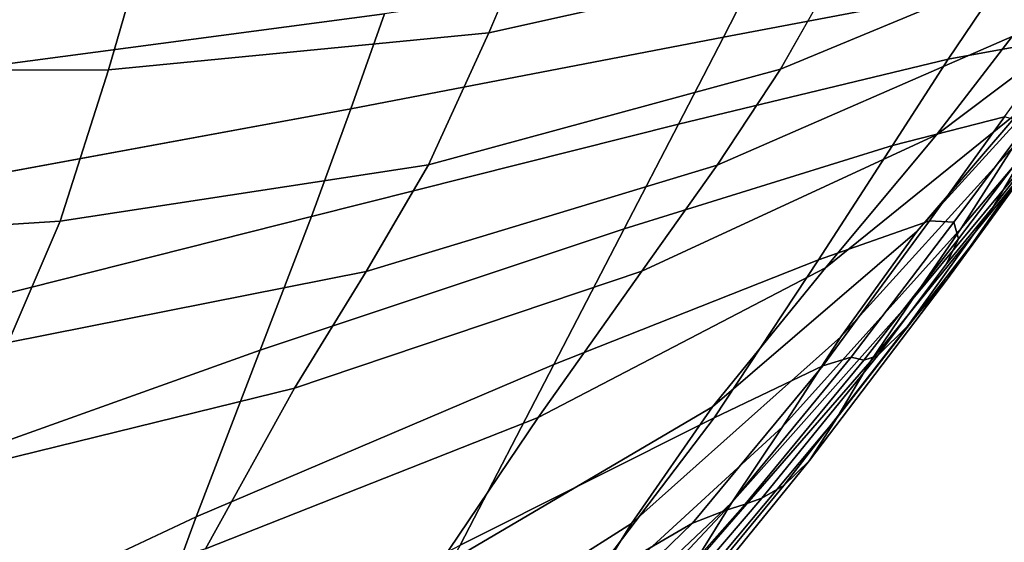
# Model space of a CAD drawing. Units: inches. Extents: x -18 to 14.7, y -21.4 to 21.4.
# Drawn here: x 8.4 to 11.4, y -16.4 to -14.8 of the extents above; entities that cross this region are included whole.
import ezdxf

# ---------------------------------------------------------------- set-up
doc = ezdxf.new("R2010")
doc.units = ezdxf.units.IN
doc.header["$MEASUREMENT"] = 0
doc.layers.add('SEAT-BACK', color=5, linetype='Continuous')
doc.layers.add('SEAT-LEG', color=5, linetype='Continuous')

msp = doc.modelspace()

# ---------------------------------------------------------------- linework, layer by layer
at = {"layer": 'SEAT-BACK', "invisible_edges": 12}
for points in [[(9.9992, -14.4261, 8.3225), (9.8279, -14.8292, 8.3466), (8.6908, -14.9396, 8.2405)], [(8.6908, -14.9396, 8.2405), (8.8202, -14.4897, 8.2274), (9.9992, -14.4261, 8.3225)], [(10.8976, -14.5901, 8.5178), (9.8279, -14.8292, 8.3466), (9.9992, -14.4261, 8.3225)], [(7.5029, -14.9439, 8.1627), (7.605, -14.4443, 8.1493), (8.8202, -14.4897, 8.2274)], [(11.1668, -15.1342, 9.5812), (11.3927, -14.8395, 9.1095), (11.9589, -14.4282, 9.2608)], [(11.9589, -14.4282, 9.2608), (11.7344, -14.7051, 9.7095), (11.1668, -15.1342, 9.5812)], [(11.4919, -14.4796, 14.1368), (10.6509, -14.6034, 14.4389), (10.5299, -14.8415, 15.0836)], [(10.5299, -14.8415, 15.0836), (11.3505, -14.6862, 14.7343), (11.4919, -14.4796, 14.1368)], [(8.8202, -14.4897, 8.2274), (8.6908, -14.9396, 8.2405), (7.5029, -14.9439, 8.1627)], [(8.3777, -14.5899, 14.3543), (8.282, -14.9362, 15.2583), (9.516, -14.7718, 14.8388)], [(10.6509, -14.6034, 14.4389), (9.516, -14.7718, 14.8388), (9.4155, -15.0568, 15.5459)], [(9.4155, -15.0568, 15.5459), (10.5299, -14.8415, 15.0836), (10.6509, -14.6034, 14.4389)], [(9.8279, -14.8292, 8.3466), (10.8976, -14.5901, 8.5178), (10.6998, -14.9373, 8.6725)], [(11.5733, -14.5749, 8.8749), (11.3927, -14.8395, 9.1095), (10.5112, -15.2246, 8.9466)], [(10.5112, -15.2246, 8.9466), (10.6998, -14.9373, 8.6725), (11.5733, -14.5749, 8.8749)], [(11.5733, -14.5749, 8.8749), (10.6998, -14.9373, 8.6725), (10.8976, -14.5901, 8.5178)], [(11.2415, -15.4123, 12.8404), (11.396, -15.1701, 12.1571), (11.8603, -14.6333, 12.0961)], [(11.8603, -14.6333, 12.0961), (11.7195, -14.8457, 12.7484), (11.2415, -15.4123, 12.8404)], [(11.2018, -14.9075, 15.2765), (11.5395, -14.8454, 15.1126), (11.6944, -14.6417, 14.5899)], [(11.6944, -14.6417, 14.5899), (11.3505, -14.6862, 14.7343), (11.2018, -14.9075, 15.2765)], [(10.3956, -15.1024, 15.668), (11.2018, -14.9075, 15.2765), (11.3505, -14.6862, 14.7343)], [(11.3505, -14.6862, 14.7343), (10.5299, -14.8415, 15.0836), (10.3956, -15.1024, 15.668)], [(11.1668, -15.1342, 9.5812), (11.7344, -14.7051, 9.7095), (11.4222, -15.0575, 10.529)], [(9.4155, -15.0568, 15.5459), (9.516, -14.7718, 14.8388), (8.282, -14.9362, 15.2583)], [(11.7696, -14.7914, 14.0373), (11.6295, -14.971, 14.6466), (11.3132, -15.4091, 14.8157)], [(11.3132, -15.4091, 14.8157), (11.4347, -15.2367, 14.1577), (11.7696, -14.7914, 14.0373)], [(9.8279, -14.8292, 8.3466), (9.6474, -15.2237, 8.4796), (8.5458, -15.3926, 8.3699)], [(8.5458, -15.3926, 8.3699), (8.6908, -14.9396, 8.2405), (9.8279, -14.8292, 8.3466)], [(10.6998, -14.9373, 8.6725), (9.6474, -15.2237, 8.4796), (9.8279, -14.8292, 8.3466)], [(11.3927, -14.8395, 9.1095), (11.1668, -15.1342, 9.5812), (10.2851, -15.5421, 9.496)], [(10.2851, -15.5421, 9.496), (10.5112, -15.2246, 8.9466), (11.3927, -14.8395, 9.1095)], [(9.2978, -15.3787, 16.1854), (10.3956, -15.1024, 15.668), (10.5299, -14.8415, 15.0836)], [(10.5299, -14.8415, 15.0836), (9.4155, -15.0568, 15.5459), (9.2978, -15.3787, 16.1854)], [(11.5395, -14.8454, 15.1126), (11.2018, -14.9075, 15.2765), (11.0353, -15.1661, 15.7986)], [(11.0353, -15.1661, 15.7986), (11.3702, -15.0802, 15.6047), (11.5395, -14.8454, 15.1126)], [(11.0959, -15.6254, 13.5721), (11.2415, -15.4123, 12.8404), (11.7195, -14.8457, 12.7484)], [(11.7195, -14.8457, 12.7484), (11.5739, -15.0478, 13.4521), (11.0959, -15.6254, 13.5721)], [(11.5877, -14.8965, 11.438), (11.1087, -15.4229, 11.4567), (11.4222, -15.0575, 10.529)], [(11.1087, -15.4229, 11.4567), (11.5877, -14.8965, 11.438), (11.396, -15.1701, 12.1571)], [(11.2018, -14.9075, 15.2765), (10.3956, -15.1024, 15.668), (10.2331, -15.4154, 16.2366)], [(10.2331, -15.4154, 16.2366), (11.0353, -15.1661, 15.7986), (11.2018, -14.9075, 15.2765)], [(7.3859, -15.4632, 8.2949), (7.5029, -14.9439, 8.1627), (8.6908, -14.9396, 8.2405)], [(8.6908, -14.9396, 8.2405), (8.5458, -15.3926, 8.3699), (7.3859, -15.4632, 8.2949)], [(8.282, -14.9362, 15.2583), (8.1901, -15.2814, 16.0295), (9.4155, -15.0568, 15.5459)], [(9.4615, -15.5434, 8.8054), (9.6474, -15.2237, 8.4796), (10.6998, -14.9373, 8.6725)], [(10.6998, -14.9373, 8.6725), (10.5112, -15.2246, 8.9466), (9.4615, -15.5434, 8.8054)], [(11.6295, -14.971, 14.6466), (11.489, -15.1523, 15.1702), (11.1992, -15.565, 15.4116)], [(11.1992, -15.565, 15.4116), (11.3132, -15.4091, 14.8157), (11.6295, -14.971, 14.6466)], [(9.2978, -15.3787, 16.1854), (9.4155, -15.0568, 15.5459), (8.1901, -15.2814, 16.0295)], [(10.8348, -15.5321, 10.4786), (11.4222, -15.0575, 10.529), (11.1087, -15.4229, 11.4567)], [(11.4222, -15.0575, 10.529), (10.8348, -15.5321, 10.4786), (11.1668, -15.1342, 9.5812)], [(10.9687, -15.8132, 14.3167), (11.0959, -15.6254, 13.5721), (11.5739, -15.0478, 13.4521)], [(11.5739, -15.0478, 13.4521), (11.4347, -15.2367, 14.1577), (10.9687, -15.8132, 14.3167)], [(10.3956, -15.1024, 15.668), (9.2978, -15.3787, 16.1854), (9.1444, -15.7786, 16.8101)], [(9.1444, -15.7786, 16.8101), (10.2331, -15.4154, 16.2366), (10.3956, -15.1024, 15.668)], [(10.8143, -15.5086, 16.3593), (11.1462, -15.3917, 16.1411), (11.3702, -15.0802, 15.6047)], [(11.3702, -15.0802, 15.6047), (11.0353, -15.1661, 15.7986), (10.8143, -15.5086, 16.3593)], [(11.4388, -15.1003, 15.5418), (11.3702, -15.0802, 15.6047), (11.1462, -15.3917, 16.1411)], [(11.1462, -15.3917, 16.1411), (11.2187, -15.3958, 16.0454), (11.4388, -15.1003, 15.5418)], [(11.4421, -15.1688, 15.4967), (11.4388, -15.1003, 15.5418), (11.2187, -15.3958, 16.0454)], [(10.2851, -15.5421, 9.496), (11.1668, -15.1342, 9.5812), (10.8348, -15.5321, 10.4786)], [(11.489, -15.1523, 15.1702), (11.3375, -15.3491, 15.5872), (11.0824, -15.7044, 15.931)], [(11.0824, -15.7044, 15.931), (11.1992, -15.565, 15.4116), (11.489, -15.1523, 15.1702)], [(11.4421, -15.1688, 15.4967), (11.3375, -15.3491, 15.5872), (11.489, -15.1523, 15.1702)], [(10.0222, -15.8216, 16.8246), (10.8143, -15.5086, 16.3593), (11.0353, -15.1661, 15.7986)], [(11.0353, -15.1661, 15.7986), (10.2331, -15.4154, 16.2366), (10.0222, -15.8216, 16.8246)], [(10.8804, -15.7389, 12.2297), (11.396, -15.1701, 12.1571), (11.2415, -15.4123, 12.8404)], [(11.396, -15.1701, 12.1571), (10.8804, -15.7389, 12.2297), (11.1087, -15.4229, 11.4567)], [(11.2187, -15.3958, 16.0454), (11.2323, -15.4456, 15.9474), (11.4421, -15.1688, 15.4967)], [(11.3375, -15.3491, 15.5872), (11.4421, -15.1688, 15.4967), (11.2323, -15.4456, 15.9474)], [(9.6474, -15.2237, 8.4796), (9.4615, -15.5434, 8.8054), (8.3906, -15.7555, 8.7188)], [(8.3906, -15.7555, 8.7188), (8.5458, -15.3926, 8.3699), (9.6474, -15.2237, 8.4796)], [(9.247, -15.8919, 9.4403), (9.4615, -15.5434, 8.8054), (10.5112, -15.2246, 8.9466)], [(10.5112, -15.2246, 8.9466), (10.2851, -15.5421, 9.496), (9.247, -15.8919, 9.4403)], [(10.8696, -15.9801, 15.039), (10.9687, -15.8132, 14.3167), (11.4347, -15.2367, 14.1577)], [(11.4347, -15.2367, 14.1577), (11.3132, -15.4091, 14.8157), (10.8696, -15.9801, 15.039)], [(8.1901, -15.2814, 16.0295), (8.0851, -15.6849, 16.7273), (9.2978, -15.3787, 16.1854)], [(11.3375, -15.3491, 15.5872), (11.1962, -15.5201, 15.9406), (10.9902, -15.7959, 16.3266)], [(10.9902, -15.7959, 16.3266), (11.0824, -15.7044, 15.931), (11.3375, -15.3491, 15.5872)], [(11.2323, -15.4456, 15.9474), (11.1962, -15.5201, 15.9406), (11.3375, -15.3491, 15.5872)], [(7.2584, -15.8906, 8.6529), (7.3859, -15.4632, 8.2949), (8.5458, -15.3926, 8.3699)], [(8.5458, -15.3926, 8.3699), (8.3906, -15.7555, 8.7188), (7.2584, -15.8906, 8.6529)], [(9.1444, -15.7786, 16.8101), (9.2978, -15.3787, 16.1854), (8.0851, -15.6849, 16.7273)], [(11.1462, -15.3917, 16.1411), (10.8143, -15.5086, 16.3593), (10.5017, -15.9813, 17.0175)], [(10.5017, -15.9813, 17.0175), (10.8271, -15.8252, 16.7967), (11.1462, -15.3917, 16.1411)], [(11.2187, -15.3958, 16.0454), (11.1462, -15.3917, 16.1411), (10.8271, -15.8252, 16.7967)], [(10.8271, -15.8252, 16.7967), (10.912, -15.7991, 16.6822), (11.2187, -15.3958, 16.0454)], [(11.2323, -15.4456, 15.9474), (11.2187, -15.3958, 16.0454), (10.912, -15.7991, 16.6822)], [(8.9533, -16.2773, 17.4263), (10.0222, -15.8216, 16.8246), (10.2331, -15.4154, 16.2366)], [(10.2331, -15.4154, 16.2366), (9.1444, -15.7786, 16.8101), (8.9533, -16.2773, 17.4263)], [(11.1087, -15.4229, 11.4567), (10.4972, -15.9481, 11.4968), (10.8348, -15.5321, 10.4786)], [(10.4972, -15.9481, 11.4968), (11.1087, -15.4229, 11.4567), (10.8804, -15.7389, 12.2297)], [(11.2415, -15.4123, 12.8404), (10.7062, -16.0085, 12.9454), (10.8804, -15.7389, 12.2297)], [(10.7062, -16.0085, 12.9454), (11.2415, -15.4123, 12.8404), (11.0959, -15.6254, 13.5721)], [(10.7872, -16.1091, 15.7314), (10.8696, -15.9801, 15.039), (11.3132, -15.4091, 14.8157)], [(11.3132, -15.4091, 14.8157), (11.1992, -15.565, 15.4116), (10.7872, -16.1091, 15.7314)], [(10.912, -15.7991, 16.6822), (10.9498, -15.8085, 16.5513), (11.2323, -15.4456, 15.9474)], [(11.1962, -15.5201, 15.9406), (11.2323, -15.4456, 15.9474), (10.9498, -15.8085, 16.5513)], [(10.8143, -15.5086, 16.3593), (10.0222, -15.8216, 16.8246), (9.7425, -16.3622, 17.4674)], [(9.7425, -16.3622, 17.4674), (10.5017, -15.9813, 17.0175), (10.8143, -15.5086, 16.3593)], [(9.4615, -15.5434, 8.8054), (9.247, -15.8919, 9.4403), (8.2103, -16.147, 9.4004)], [(8.2103, -16.147, 9.4004), (8.3906, -15.7555, 8.7188), (9.4615, -15.5434, 8.8054)], [(9.247, -15.8919, 9.4403), (10.2851, -15.5421, 9.496), (9.9751, -15.9796, 10.4767)], [(10.8348, -15.5321, 10.4786), (9.9751, -15.9796, 10.4767), (10.2851, -15.5421, 9.496)], [(9.9751, -15.9796, 10.4767), (10.8348, -15.5321, 10.4786), (10.4972, -15.9481, 11.4968)], [(10.9498, -15.8085, 16.5513), (10.9902, -15.7959, 16.3266), (11.1962, -15.5201, 15.9406)], [(10.7103, -16.1836, 16.3863), (10.7872, -16.1091, 15.7314), (11.1992, -15.565, 15.4116)], [(11.1992, -15.565, 15.4116), (11.0824, -15.7044, 15.931), (10.7103, -16.1836, 16.3863)], [(10.5551, -16.2346, 13.7014), (11.0959, -15.6254, 13.5721), (10.9687, -15.8132, 14.3167)], [(11.0959, -15.6254, 13.5721), (10.5551, -16.2346, 13.7014), (10.7062, -16.0085, 12.9454)], [(8.0851, -15.6849, 16.7273), (7.9498, -16.2065, 17.4108), (9.1444, -15.7786, 16.8101)], [(10.6443, -16.2213, 16.9024), (10.7103, -16.1836, 16.3863), (11.0824, -15.7044, 15.931)], [(11.0824, -15.7044, 15.931), (10.9902, -15.7959, 16.3266), (10.6443, -16.2213, 16.9024)], [(10.2543, -16.2973, 12.3312), (10.8804, -15.7389, 12.2297), (10.7062, -16.0085, 12.9454)], [(10.8804, -15.7389, 12.2297), (10.2543, -16.2973, 12.3312), (10.4972, -15.9481, 11.4968)], [(8.9533, -16.2773, 17.4263), (9.1444, -15.7786, 16.8101), (7.9498, -16.2065, 17.4108)], [(10.4372, -16.296, 17.4297), (10.5343, -16.258, 17.319), (10.912, -15.7991, 16.6822)], [(10.912, -15.7991, 16.6822), (10.8271, -15.8252, 16.7967), (10.4372, -16.296, 17.4297)], [(10.9498, -15.8085, 16.5513), (10.912, -15.7991, 16.6822), (10.5343, -16.258, 17.319)], [(10.5343, -16.258, 17.319), (10.5945, -16.2396, 17.1783), (10.9498, -15.8085, 16.5513)], [(10.5945, -16.2396, 17.1783), (10.6443, -16.2213, 16.9024), (10.9902, -15.7959, 16.3266)], [(10.9902, -15.7959, 16.3266), (10.9498, -15.8085, 16.5513), (10.5945, -16.2396, 17.1783)], [(10.0222, -15.8216, 16.8246), (8.9533, -16.2773, 17.4263), (8.7229, -16.8953, 18.0403)], [(8.7229, -16.8953, 18.0403), (9.7425, -16.3622, 17.4674), (10.0222, -15.8216, 16.8246)], [(10.1246, -16.4776, 17.6336), (10.4372, -16.296, 17.4297), (10.8271, -15.8252, 16.7967)], [(10.8271, -15.8252, 16.7967), (10.5017, -15.9813, 17.0175), (10.1246, -16.4776, 17.6336)], [(10.9687, -15.8132, 14.3167), (10.4356, -16.4267, 14.4828), (10.5551, -16.2346, 13.7014)], [(10.4356, -16.4267, 14.4828), (10.9687, -15.8132, 14.3167), (10.8696, -15.9801, 15.039)], [(9.247, -15.8919, 9.4403), (8.9808, -16.3732, 10.5007), (7.9898, -16.6856, 10.5275)], [(7.9898, -16.6856, 10.5275), (8.2103, -16.147, 9.4004), (9.247, -15.8919, 9.4403)], [(9.9751, -15.9796, 10.4767), (8.9808, -16.3732, 10.5007), (9.247, -15.8919, 9.4403)], [(9.6698, -16.4342, 11.5754), (10.4972, -15.9481, 11.4968), (10.2543, -16.2973, 12.3312)], [(10.4972, -15.9481, 11.4968), (9.6698, -16.4342, 11.5754), (9.9751, -15.9796, 10.4767)], [(8.9808, -16.3732, 10.5007), (9.9751, -15.9796, 10.4767), (9.6698, -16.4342, 11.5754)], [(9.4179, -16.9269, 18.0538), (10.1246, -16.4776, 17.6336), (10.5017, -15.9813, 17.0175)], [(10.5017, -15.9813, 17.0175), (9.7425, -16.3622, 17.4674), (9.4179, -16.9269, 18.0538)], [(10.3558, -16.5939, 15.2751), (10.8696, -15.9801, 15.039), (10.7872, -16.1091, 15.7314)], [(10.8696, -15.9801, 15.039), (10.3558, -16.5939, 15.2751), (10.4356, -16.4267, 14.4828)], [(10.7062, -16.0085, 12.9454), (10.0729, -16.5885, 13.0896), (10.2543, -16.2973, 12.3312)], [(10.0729, -16.5885, 13.0896), (10.7062, -16.0085, 12.9454), (10.5551, -16.2346, 13.7014)], [(10.7872, -16.1091, 15.7314), (10.3006, -16.7068, 16.058), (10.3558, -16.5939, 15.2751)], [(10.3006, -16.7068, 16.058), (10.7872, -16.1091, 15.7314), (10.7103, -16.1836, 16.3863)], [(10.2547, -16.7358, 16.8114), (10.7103, -16.1836, 16.3863), (10.6443, -16.2213, 16.9024)], [(10.7103, -16.1836, 16.3863), (10.2547, -16.7358, 16.8114), (10.3006, -16.7068, 16.058)], [(7.9498, -16.2065, 17.4108), (7.7913, -16.8221, 18.0538), (8.9533, -16.2773, 17.4263)], [(10.6443, -16.2213, 16.9024), (10.5945, -16.2396, 17.1783), (10.1661, -16.7214, 17.6981)], [(10.1661, -16.7214, 17.6981), (10.2118, -16.7258, 17.4024), (10.6443, -16.2213, 16.9024)], [(10.6443, -16.2213, 16.9024), (10.2118, -16.7258, 17.4024), (10.2547, -16.7358, 16.8114)], [(9.92, -16.8309, 13.8802), (10.5551, -16.2346, 13.7014), (10.4356, -16.4267, 14.4828)], [(10.5551, -16.2346, 13.7014), (9.92, -16.8309, 13.8802), (10.0729, -16.5885, 13.0896)], [(10.5945, -16.2396, 17.1783), (10.5343, -16.258, 17.319), (10.1012, -16.7202, 17.8222)], [(10.1012, -16.7202, 17.8222), (10.1661, -16.7214, 17.6981), (10.5945, -16.2396, 17.1783)], [(8.7229, -16.8953, 18.0403), (8.9533, -16.2773, 17.4263), (7.7913, -16.8221, 18.0538)], [(10.5343, -16.258, 17.319), (10.4372, -16.296, 17.4297), (10.0009, -16.7196, 17.8984)], [(10.0009, -16.7196, 17.8984), (10.1012, -16.7202, 17.8222), (10.5343, -16.258, 17.319)], [(10.2543, -16.2973, 12.3312), (9.4583, -16.8025, 12.4789), (9.6698, -16.4342, 11.5754)], [(9.4583, -16.8025, 12.4789), (10.2543, -16.2973, 12.3312), (10.0729, -16.5885, 13.0896)], [(10.4372, -16.296, 17.4297), (10.1246, -16.4776, 17.6336), (9.7098, -16.8909, 18.0681)], [(9.7098, -16.8909, 18.0681), (10.0009, -16.7196, 17.8984), (10.4372, -16.296, 17.4297)]]:
    msp.add_3dface(points, dxfattribs=at)
at = {"layer": 'SEAT-LEG'}
for points in [[(11.1771, -13.9897, 6.1916), (11.9688, -14.7062, 0.2478), (11.9858, -14.8099, 0.2644)], [(11.1771, -13.9897, 6.1916), (11.9858, -14.8099, 0.2644), (11.2152, -14.0886, 6.2103)], [(11.3341, -14.1255, 6.2315), (12.0938, -14.8694, 0.2872), (11.2846, -14.0517, 6.2147)], [(11.2846, -14.0517, 6.2147), (12.0938, -14.8694, 0.2872), (12.061, -14.7877, 0.2715)], [(11.2152, -14.0886, 6.2103), (11.9858, -14.8099, 0.2644), (12.0249, -14.9072, 0.283)], [(11.2152, -14.0886, 6.2103), (12.0249, -14.9072, 0.283), (11.2741, -14.1765, 6.2304)], [(11.3986, -14.1865, 6.2487), (12.1435, -14.9418, 0.3039), (11.3341, -14.1255, 6.2315)], [(11.3341, -14.1255, 6.2315), (12.1435, -14.9418, 0.3039), (12.0938, -14.8694, 0.2872)], [(11.2741, -14.1765, 6.2304), (12.0249, -14.9072, 0.283), (12.0841, -14.9933, 0.3029)], [(11.2741, -14.1765, 6.2304), (12.0841, -14.9933, 0.3029), (11.3509, -14.2491, 6.2508)], [(11.3509, -14.2491, 6.2508), (12.0841, -14.9933, 0.3029), (12.1606, -15.0644, 0.3231)], [(11.3509, -14.2491, 6.2508), (12.1606, -15.0644, 0.3231), (11.4419, -14.303, 6.2706)]]:
    msp.add_3dface(points, dxfattribs=at)

doc.saveas('drawing.dxf')
